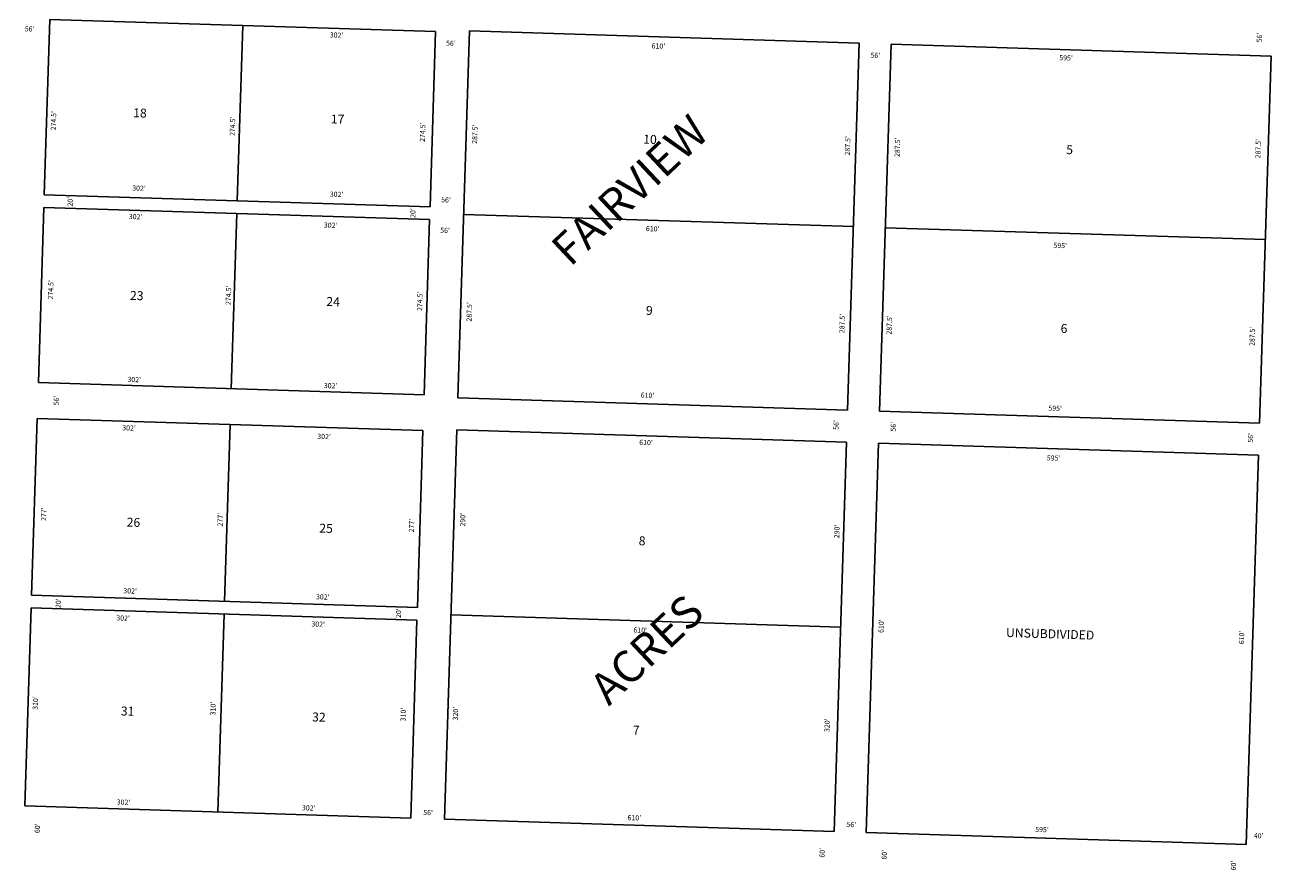
# Model space of a CAD drawing. Extents: x 941357 to 946766, y 7246915 to 7252316.
# Drawn here: x 944662 to 946612, y 7246915 to 7248238 of the extents above; entities that cross this region are included whole.
import ezdxf
from ezdxf.enums import TextEntityAlignment as Align

# ---------------------------------------------------------------- set-up
doc = ezdxf.new("R2010")
doc.units = 0
for name, color, linetype in [('10', 7, 'CONTINUOUS'), ('11', 7, 'CONTINUOUS'), ('15', 7, 'CONTINUOUS'), ('6', 7, 'CONTINUOUS'), ('7', 7, 'CONTINUOUS')]:
    doc.layers.add(name, color=color, linetype=linetype)
doc.styles.add('ROMANC', font='ROMANC', dxfattribs={"height": 0.2})
doc.styles.add('ROMANS', font='ROMANS', dxfattribs={"height": 0.2})
doc.styles.add('txt', font='TXT', dxfattribs={"height": 0.2})

msp = doc.modelspace()

# ---------------------------------------------------------------- linework, layer by layer
at = {"layer": '6', "color": 7, "linetype": 'CONTINUOUS'}
for p, q in [((944701.307, 7248246.55), (944692.642, 7247972.187)), ((944701.307, 7248246.55), (945305.006, 7248227.491)), ((945305.006, 7248227.491), (945296.341, 7247953.125)), ((945358.073, 7248228.814), (945339.925, 7247654.1)), ((945358.073, 7248228.814), (945967.77, 7248209.564)), ((945967.77, 7248209.564), (945949.621, 7247634.849)), ((946017.745, 7248207.985), (945999.596, 7247633.27)), ((946017.745, 7248207.985), (946612.448, 7248189.205)), ((946612.448, 7248189.205), (946594.3, 7247614.491)), ((944692.642, 7247972.187), (945296.341, 7247953.125)), ((944692.011, 7247952.197), (944683.348, 7247677.834)), ((944692.011, 7247952.197), (945295.71, 7247933.136)), ((945295.71, 7247933.136), (945287.046, 7247658.772)), ((944683.348, 7247677.834), (945287.046, 7247658.772)), ((945339.925, 7247654.1), (945949.621, 7247634.849)), ((945999.596, 7247633.27), (946594.3, 7247614.491)), ((944681.581, 7247621.863), (944672.839, 7247345)), ((944681.581, 7247621.863), (945285.278, 7247602.8)), ((945285.278, 7247602.8), (945276.537, 7247325.938)), ((945338.347, 7247604.125), (945319.095, 7246994.43)), ((945338.347, 7247604.125), (945948.043, 7247584.874)), ((945948.043, 7247584.874), (945928.792, 7246975.178)), ((945998.019, 7247583.295), (945978.767, 7246973.599)), ((945998.019, 7247583.295), (946592.722, 7247564.516)), ((946592.722, 7247564.516), (946573.472, 7246954.82)), ((944672.839, 7247345), (945276.537, 7247325.938)), ((944672.206, 7247325.011), (944662.422, 7247015.164)), ((944672.206, 7247325.011), (945275.905, 7247305.948)), ((945275.905, 7247305.948), (945266.121, 7246996.102)), ((944662.422, 7247015.164), (945266.121, 7246996.102)), ((945319.095, 7246994.43), (945928.792, 7246975.178)), ((945978.767, 7246973.599), (946573.472, 7246954.82))]:
    msp.add_line(p, q, dxfattribs=at)
at = {"layer": '7', "color": 7, "linetype": 'CONTINUOUS'}
for p, q in [((945003.153, 7248236.91), (944994.593, 7247962.652)), ((944993.856, 7247942.556), (944985.294, 7247668.19)), ((945958.802, 7247922.203), (945349.099, 7247941.232)), ((946603.481, 7247901.844), (946008.769, 7247920.404)), ((944983.425, 7247612.221), (944974.785, 7247335.357)), ((944974.052, 7247315.369), (944964.382, 7247005.52)), ((945938.997, 7247295.015), (945329.294, 7247314.045))]:
    msp.add_line(p, q, dxfattribs=at)

# ---------------------------------------------------------------- texts
at = {"layer": '10', "color": 134, "linetype": 'CONTINUOUS', "style": 'ROMANS'}
for s, p in [('18', (944832.025691, 7248107.514187)), ('17', (945141.262691, 7248097.864187)), ('10', (945630.221691, 7248066.154187)), ('5', (946292.145691, 7248049.828187)), ('23', (944827.044691, 7247821.540187)), ('24', (945134.310691, 7247811.949187)), ('9', (945634.390691, 7247798.039187)), ('6', (946283.409691, 7247769.889187)), ('26', (944821.877691, 7247466.503187)), ('25', (945123.235691, 7247457.099187)), ('8', (945623.131691, 7247437.272187)), ('UNSUBDIVIDED', (946197.937691, 7247293.696187)), ('31', (944812.650691, 7247170.793187)), ('32', (945112.038691, 7247161.451187)), ('7', (945613.880691, 7247140.888187))]:
    msp.add_text(s, height=13.999, rotation=358.2124, dxfattribs=at).set_placement(p, align=Align.TOP_LEFT)
at = {"layer": '11', "color": 7, "linetype": 'CONTINUOUS', "style": 'txt'}
for s, rotation, p in [("56'", 358.2124, (944662.039, 7248227.976)), ("302'", 358.2124, (945139.361, 7248218.423)), ("56'", 88.2124, (946597.874, 7248210.428)), ("56'", 358.2124, (945321.261, 7248205.455)), ("610'", 358.2124, (945643.016, 7248201.253)), ("56'", 358.2124, (945985.465, 7248186.674)), ("595'", 358.2124, (946280.951, 7248182.803)), ("274.5'", 88.2124, (944710.658, 7248072.781)), ("274.5'", 88.2124, (944990.708, 7248064.04)), ("274.5'", 88.2124, (945288.259, 7248054.755)), ("287.5'", 88.2124, (945369.925, 7248051.729)), ("287.5'", 88.2124, (945953.361, 7248033.52)), ("287.5'", 88.2124, (946031.152, 7248031.093)), ("287.5'", 88.2124, (946595.627, 7248029.058)), ("302'", 358.2124, (944830.147, 7247978.75)), ("20'", 88.2124, (944736.945, 7247953.492)), ("302'", 358.2124, (945139.368, 7247969.099)), ("56'", 358.2124, (945313.608, 7247960.262)), ("20'", 88.2124, (945273.288, 7247935.752)), ("302'", 358.2124, (944824.861, 7247934.114)), ("302'", 358.2124, (945130.07, 7247920.692)), ("610'", 358.2124, (945634.089, 7247915.195)), ("56'", 358.2124, (945312.119, 7247912.586)), ("595'", 358.2124, (946271.781, 7247888.962)), ("274.5'", 88.2124, (944706.288, 7247808.009)), ("274.5'", 88.2124, (944984.391, 7247799.33)), ("274.5'", 88.2124, (945283.888, 7247789.981)), ("287.5'", 88.2124, (945361.241, 7247773.456)), ("287.5'", 88.2124, (945944.676, 7247755.248)), ("287.5'", 88.2124, (946018.578, 7247752.941)), ("287.5'", 88.2124, (946586.454, 7247735.218)), ("302'", 358.2124, (944822.739, 7247679.011)), ("302'", 358.2124, (945130.014, 7247669.421)), ("56'", 88.2124, (944715.214, 7247641.972)), ("610'", 358.2124, (945625.951, 7247654.437)), ("595'", 358.2124, (946263.824, 7247634.043)), ("302'", 358.2124, (944814.535, 7247603.301)), ("56'", 88.2124, (945935.565, 7247603.886)), ("56'", 88.2124, (946025.026, 7247601.093)), ("302'", 358.2124, (945119.745, 7247589.88)), ("56'", 88.2124, (946584.15, 7247583.643)), ("610'", 358.2124, (945623.643, 7247580.491)), ("595'", 358.2124, (946261.396, 7247556.203)), ("277'", 88.2124, (944695.462, 7247461.145)), ("277'", 88.2124, (944971.622, 7247452.527)), ("277'", 88.2124, (945271.118, 7247443.18)), ("290'", 88.2124, (945351.22, 7247452.374)), ("290'", 88.2124, (945936.602, 7247434.104)), ("20'", 88.2124, (944718.326, 7247324.806)), ("302'", 358.2124, (944816.302, 7247348.077)), ("302'", 358.2124, (945117.745, 7247338.667)), ("20'", 88.2124, (945250.786, 7247309.189)), ("302'", 358.2124, (944805.244, 7247305.569)), ("302'", 358.2124, (945110.575, 7247296.04)), ("610'", 88.2124, (946005.947, 7247285.85)), ("610'", 358.2124, (945614.473, 7247286.65)), ("610'", 88.2124, (946569.933, 7247268.249)), ("310'", 88.2124, (944682.343, 7247165.481)), ("310'", 88.2124, (944960.446, 7247156.802)), ("310'", 88.2124, (945257.998, 7247147.515)), ("320'", 88.2124, (945339.8, 7247148.865)), ("320'", 88.2124, (945921.29, 7247130.717)), ("302'", 358.2124, (944805.978, 7247017.263)), ("302'", 358.2124, (945095.752, 7247008.218)), ("56'", 358.2124, (945285.611, 7247000.837)), ("610'", 358.2124, (945605.302, 7246992.812)), ("56'", 358.2124, (945947.872, 7246982.118)), ("60'", 88.2124, (944685.556, 7246972.345)), ("595'", 358.2124, (946243.238, 7246974.363)), ("40'", 358.2124, (946585.302, 7246964.512)), ("60'", 88.2124, (945913.687, 7246934.015)), ("60'", 88.2124, (946010.926, 7246930.98)), ("60'", 88.2124, (946557.409, 7246913.926))]:
    msp.add_text(s, height=8, rotation=rotation, dxfattribs=at).set_placement(p)
at = {"layer": '15', "color": 30, "linetype": 'CONTINUOUS', "style": 'ROMANC'}
for s, p in [('FAIRVIEW', (945515.832, 7247857.921)), ('ACRES', (945576.135, 7247170.395))]:
    msp.add_text(s, height=50, rotation=43.2124, dxfattribs=at).set_placement(p)

doc.saveas('drawing.dxf')
